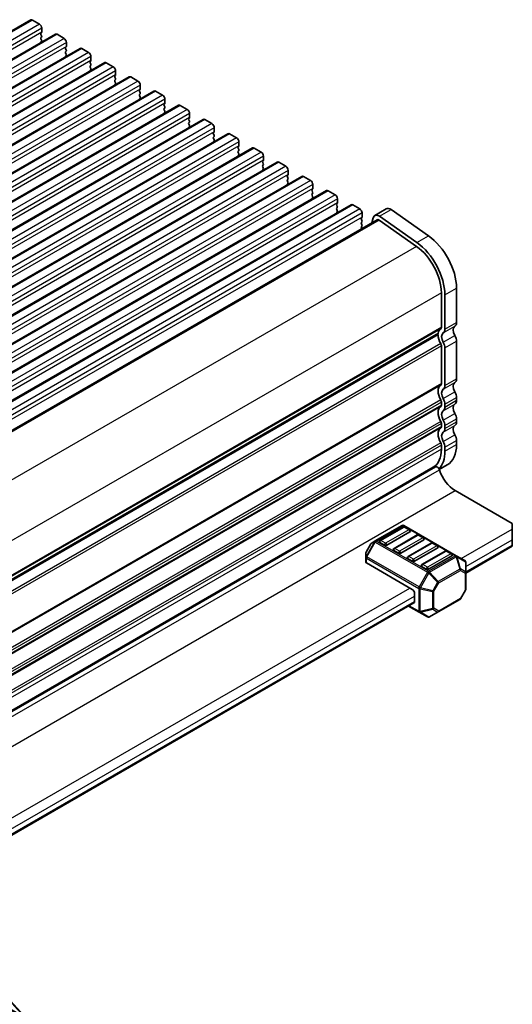
# Model space of a CAD drawing. Units: millimetres. Extents: x 0 to 5599, y 0 to 843.
# Drawn here: x 280 to 355, y 188 to 338 of the extents above; entities that cross this region are included whole.
import ezdxf

# ---------------------------------------------------------------- set-up
doc = ezdxf.new("R2010")
doc.units = ezdxf.units.MM
for name, color, linetype, lineweight in [('Dimension (ISO)', 7, 'Continuous', 18), ('Visible (ISO)', 7, 'Continuous', 35), ('Visible Narrow (ISO)', 7, 'Continuous', 25)]:
    doc.layers.add(name, color=color, linetype=linetype, lineweight=lineweight)
doc.styles.add('Note Text (TK)', font='MS PGothic.ttf')
doc.dimstyles.new('Default - Method 1b (TK)', dxfattribs={"dimscale": 2, "dimtxt": 2.5, "dimasz": 2.5, "dimexe": 1, "dimexo": 1.5, "dimgap": 1, "dimtad": 1, "dimtoh": 1, "dimrnd": 1e-08, "dimdsep": 46, "dimtxsty": 'Note Text (TK)', "dimcen": 0.09, "dimdle": 5, "dimclrd": 100, "dimclre": 100, "dimclrt": 7, "dimadec": 1, "dimazin": 1, "dimtfac": 1, "dimtmove": 0, "dimatfit": 3, "dimfxl": 1, "dimtolj": 1, "dimlwd": -1, "dimlwe": -1, "dimarcsym": 0})

# ---------------------------------------------------------------- blocks, each defined once
blk = doc.blocks.new('*D16')
at = {"layer": 'Defpoints', "color": 0}
for p in [(212.78, 238.18), (274.54, 202.52), (233.44, 189.51)]:
    blk.add_point(p, dxfattribs=at)
at = {"layer": 'Dimension (ISO)', "color": 100}
for p, q in [((215.79, 236.44), (276.54, 201.36)), ((274.7, 170.68), (274.56, 197.52)), ((236.45, 187.78), (276.73, 164.52))]:
    blk.add_line(p, q, dxfattribs=at)
for points in [[(275.4, 197.53), (273.73, 197.52), (274.54, 202.52)], [(275.53, 170.69), (273.86, 170.68), (274.72, 165.68)]]:
    blk.add_solid(points, dxfattribs=at)
at = {"layer": 'Dimension (ISO)', "color": 7, "insert": (278.64, 190.41), "char_height": 5, "attachment_point": 4, "rotation": 270.2827, "style": 'Note Text (TK)'}
blk.add_mtext('\\A1;{\\Q30.283;\\W0.814;\\H0.816x;45.25}', dxfattribs=at)

msp = doc.modelspace()

# ---------------------------------------------------------------- linework, layer by layer
at = {"layer": 'Visible (ISO)'}
for p, q in [((159.8646, 268.004), (281.4869, 338.2227)), ((281.7369, 338.1979), (282.7976, 337.5856)), ((163.6122, 265.8403), (285.2346, 336.059)), ((283.1229, 336.2792), (283.038, 336.1975)), ((283.038, 336.0016), (283.1229, 335.8219)), ((283.1511, 336.9732), (283.1511, 336.3608)), ((285.4846, 336.0342), (286.5453, 335.4218)), ((283.1229, 335.626), (283.038, 335.5443)), ((283.038, 335.3484), (283.1229, 335.1687)), ((283.1229, 334.9728), (283.038, 334.8911)), ((286.8988, 334.8095), (286.8988, 334.1971)), ((167.3599, 263.6766), (288.9823, 333.8953)), ((286.8705, 334.1155), (286.7857, 334.0338)), ((286.7857, 333.8378), (286.8705, 333.6582)), ((286.8705, 333.4623), (286.7857, 333.3806)), ((286.7857, 333.1846), (286.8705, 333.005)), ((286.8705, 332.8091), (286.7857, 332.7274)), ((289.2323, 333.8705), (290.2929, 333.2581)), ((290.6465, 332.6458), (290.6465, 332.0334)), ((171.1076, 261.5128), (292.7299, 331.7316)), ((290.6182, 331.9517), (290.5333, 331.8701)), ((290.5333, 331.6741), (290.6182, 331.4945)), ((290.6182, 331.2985), (290.5333, 331.2169)), ((292.9799, 331.7068), (294.0406, 331.0944)), ((290.5333, 331.0209), (290.6182, 330.8413)), ((290.6182, 330.6453), (290.5333, 330.5637)), ((294.3659, 329.788), (294.281, 329.7064)), ((294.3941, 330.482), (294.3941, 329.8697)), ((174.8552, 259.3491), (296.4776, 329.5678)), ((294.281, 329.5104), (294.3659, 329.3308)), ((294.3659, 329.1348), (294.281, 329.0532)), ((294.281, 328.8572), (294.3659, 328.6776)), ((294.3659, 328.4816), (294.281, 328.4)), ((296.7276, 329.5431), (297.7883, 328.9307)), ((298.1418, 328.3183), (298.1418, 327.706)), ((178.6029, 257.1854), (300.2253, 327.4041)), ((298.1135, 327.6243), (298.0287, 327.5427)), ((298.0287, 327.3467), (298.1135, 327.1671)), ((298.1135, 326.9711), (298.0287, 326.8895)), ((298.0287, 326.6935), (298.1135, 326.5139)), ((300.4753, 327.3794), (301.5359, 326.767)), ((182.3506, 255.0217), (303.9729, 325.2404)), ((298.1135, 326.3179), (298.0287, 326.2363)), ((301.8612, 325.4606), (301.7763, 325.3789)), ((301.7763, 325.183), (301.8612, 325.0034)), ((301.8895, 326.1546), (301.8895, 325.5422)), ((304.2229, 325.2156), (305.2836, 324.6033)), ((301.8612, 324.8074), (301.7763, 324.7257)), ((301.7763, 324.5298), (301.8612, 324.3502)), ((301.8612, 324.1542), (301.7763, 324.0725)), ((305.6371, 323.9909), (305.6371, 323.3785)), ((186.0982, 252.858), (307.7206, 323.0767)), ((305.6089, 323.2969), (305.524, 323.2152)), ((305.524, 323.0193), (305.6089, 322.8396)), ((305.6089, 322.6437), (305.524, 322.562)), ((305.524, 322.3661), (305.6089, 322.1864)), ((307.9706, 323.0519), (309.0313, 322.4396)), ((189.8459, 250.6943), (311.4683, 320.913)), ((305.6089, 321.9905), (305.524, 321.9088)), ((309.3565, 321.1332), (309.2717, 321.0515)), ((309.2717, 320.8556), (309.3565, 320.6759)), ((309.3848, 321.8272), (309.3848, 321.2148)), ((311.7183, 320.8882), (312.7789, 320.2758)), ((309.3565, 320.48), (309.2717, 320.3983)), ((309.2717, 320.2024), (309.3565, 320.0227)), ((309.3565, 319.8268), (309.2717, 319.7451)), ((313.1325, 319.6635), (313.1325, 319.0511)), ((193.5936, 248.5306), (315.2159, 318.7493)), ((313.1042, 318.9694), (313.0193, 318.8878)), ((313.0193, 318.6918), (313.1042, 318.5122)), ((313.1042, 318.3162), (313.0193, 318.2346)), ((313.0193, 318.0386), (313.1042, 317.859)), ((313.1042, 317.663), (313.0193, 317.5814)), ((315.4659, 318.7245), (316.5266, 318.1121)), ((197.3412, 246.3668), (318.9636, 316.5855)), ((316.8519, 316.8057), (316.767, 316.7241)), ((316.767, 316.5281), (316.8519, 316.3485)), ((316.8801, 317.4997), (316.8801, 316.8874)), ((319.2136, 316.5608), (320.2742, 315.9484)), ((316.8519, 316.1525), (316.767, 316.0709)), ((316.767, 315.8749), (316.8519, 315.6953)), ((316.8519, 315.4993), (316.767, 315.4177)), ((320.6278, 315.336), (320.6278, 314.7237)), ((201.0889, 244.2031), (322.7113, 314.4218)), ((320.5995, 314.642), (320.5147, 314.5604)), ((320.5147, 314.3644), (320.5995, 314.1848)), ((320.5995, 313.9888), (320.5147, 313.9072)), ((320.5147, 313.7112), (320.5995, 313.5316)), ((320.5995, 313.3356), (320.5147, 313.254)), ((322.9613, 314.3971), (324.0219, 313.7847)), ((324.3755, 313.1723), (324.3755, 312.5599)), ((204.8366, 242.0394), (326.4589, 312.2581)), ((324.3472, 312.4783), (324.2623, 312.3966)), ((324.2623, 312.2007), (324.3472, 312.0211)), ((324.3472, 311.8251), (324.2623, 311.7434)), ((326.7089, 312.2333), (327.7696, 311.621)), ((324.2623, 311.5475), (324.3472, 311.3679)), ((324.3472, 311.1719), (324.2623, 311.0903)), ((328.0948, 310.3146), (328.01, 310.2329)), ((328.1231, 311.0086), (328.1231, 310.3962)), ((208.5842, 239.8757), (330.2066, 310.0944)), ((328.01, 310.037), (328.0948, 309.8573)), ((328.0948, 309.6614), (328.01, 309.5797)), ((328.01, 309.3838), (328.0948, 309.2041)), ((328.0948, 309.0082), (328.01, 308.9265)), ((330.4566, 310.0696), (331.5172, 309.4573)), ((331.8708, 308.8449), (331.8708, 308.2325)), ((333.7847, 308.4612), (335.5524, 309.4818)), ((336.2723, 309.3592), (341.9643, 305.3635)), ((213.1384, 237.94), (334.1597, 307.8117)), ((331.8425, 308.1509), (331.7577, 308.0692)), ((331.7577, 307.8733), (331.8425, 307.6936)), ((331.8425, 307.4977), (331.7577, 307.416)), ((331.7577, 307.2201), (331.8425, 307.0404)), ((333.552, 308.1207), (333.3622, 307.3513)), ((334.4476, 307.7626), (340.1396, 303.7669)), ((340.1965, 304.3429), (334.5045, 308.3386)), ((331.8425, 306.8445), (331.7577, 306.7628)), ((331.7577, 306.5669), (331.8104, 306.4553)), ((343.927, 296.7096), (343.927, 291.4616)), ((346.2251, 297.4241), (346.2251, 292.1761)), ((344.4573, 291.1554), (344.4573, 296.4034)), ((343.432, 290.3308), (222.8038, 220.6861)), ((222.8297, 220.8285), (343.3838, 290.4304)), ((343.3216, 290.3945), (343.432, 290.3308)), ((346.2251, 289.3429), (346.2251, 283.6028)), ((343.927, 288.6285), (343.927, 282.8884)), ((344.4573, 282.5822), (344.4573, 288.3223)), ((346.2251, 280.7697), (346.2251, 280.3369)), ((343.927, 280.0553), (343.927, 279.6224)), ((344.4573, 279.3162), (344.4573, 279.7491)), ((346.2251, 277.5037), (346.2251, 277.0709)), ((343.927, 276.7893), (343.927, 276.3564)), ((344.4573, 276.0503), (344.4573, 276.4831)), ((346.2251, 274.2377), (346.2251, 273.6131)), ((343.927, 273.5233), (343.927, 272.8986)), ((344.4573, 272.5924), (344.4573, 273.2171)), ((222.5406, 200.6383), (343.0578, 270.2189)), ((222.6081, 200.8259), (342.6843, 270.152)), ((343.6111, 269.821), (344.8271, 270.5231)), ((346.0126, 266.5914), (354.71, 261.5699)), ((337.943, 261.2792), (333.8761, 258.9312)), ((338.1448, 261.072), (334.6092, 259.0308)), ((346.199, 256.6858), (338.243, 261.2792)), ((339.1019, 260.6638), (338.3948, 261.072)), ((354.71, 260.7534), (354.71, 261.5699)), ((354.71, 260.7534), (354.71, 259.1204)), ((339.1536, 260.3452), (335.6181, 258.3039)), ((340.2661, 259.8473), (336.7305, 257.806)), ((341.2232, 259.439), (340.5161, 259.8473)), ((333.2177, 258.5047), (332.4763, 257.2205)), ((333.8761, 258.9312), (333.3276, 258.6145)), ((335.2646, 258.3039), (334.5575, 258.7122)), ((341.275, 259.1204), (337.7394, 257.0792)), ((342.3874, 258.6225), (338.8519, 256.5813)), ((343.3963, 257.8957), (339.8608, 255.8545)), ((343.3445, 258.2143), (342.6374, 258.6225)), ((347.6389, 254.0524), (354.71, 258.1348)), ((354.71, 258.3039), (354.71, 259.1204)), ((354.71, 258.3039), (354.71, 258.1348)), ((332.4361, 257.0705), (332.4361, 256.4371)), ((332.4361, 256.4371), (332.4361, 255.7221)), ((337.3859, 257.0792), (336.6788, 257.4874)), ((339.5072, 255.8545), (338.8001, 256.2627)), ((344.5087, 257.3978), (340.9732, 255.3565)), ((345.5176, 256.6709), (341.9821, 254.6297)), ((345.4658, 256.9895), (344.7587, 257.3978)), ((347.4889, 255.9411), (346.199, 256.6858)), ((332.524, 255.5996), (339.5072, 251.5678)), ((341.6285, 254.6297), (340.9214, 255.038)), ((347.6389, 254.1521), (347.6389, 255.6812)), ((347.6389, 251.5765), (347.6389, 254.1521)), ((339.8608, 249.7307), (339.8608, 250.9555)), ((347.5987, 251.4265), (346.8573, 250.1424)), ((251.826, 198.7347), (339.7572, 249.5018)), ((338.9465, 249.0338), (340.5421, 248.1126)), ((343.4563, 248.1324), (346.7475, 250.0326)), ((340.5421, 248.1126), (341.8321, 247.3678)), ((342.1321, 247.3678), (343.4563, 248.1324))]:
    msp.add_line(p, q, dxfattribs=at)
for centre, radius, start, end in [((338.093, 261.0194), 0.3, 60, 120), ((338.2698, 260.8555), 0.25, 60, 120), ((338.9769, 260.4472), 0.25, 0, 60), ((340.3911, 259.6307), 0.25, 60, 120), ((341.0982, 259.2225), 0.25, 0, 60), ((333.4776, 258.3547), 0.3, 120, 150), ((334.7342, 258.8143), 0.25, 120, 180), ((336.8555, 257.5895), 0.25, 120, 180), ((342.5124, 258.406), 0.25, 60, 120), ((343.2195, 257.9978), 0.25, 0, 60), ((332.7361, 257.0705), 0.3, 150, 180), ((338.9769, 256.3648), 0.25, 120, 180), ((344.6337, 257.1813), 0.25, 60, 120), ((345.3408, 256.773), 0.25, 0, 60), ((341.0982, 255.14), 0.25, 120, 180), ((347.3389, 255.6812), 0.3, 0, 60), ((347.3389, 251.5765), 0.3, 330, 0), ((346.5975, 250.2924), 0.3, 300, 330), ((341.9821, 247.6276), 0.3, 240, 300)]:
    msp.add_arc(centre, radius, start, end, dxfattribs=at)
for centre, major_axis, start_param, end_param in [((281.7369, 337.7897), (-0.25, 0.433), 5.49778714, 6.28318531), ((282.7976, 337.1773), (0.25, -0.433), 0.78539816, 2.35619449), ((283.1511, 336.0342), (-0.1, 0.1732), 0.14189705, 1.42889927), ((283.0097, 336.4425), (0.1, -0.1732), 0.14189705, 0.78539816), ((283.0097, 335.7893), (0.1, -0.1732), 0.14189705, 1.42889927), ((285.4846, 335.626), (-0.25, 0.433), 5.49778714, 6.28318531), ((283.1511, 335.381), (-0.1, 0.1732), 0.14189705, 1.42889927), ((283.1511, 334.7278), (-0.1, 0.1732), 0.14189705, 0.98188466), ((283.0097, 335.1361), (0.1, -0.1732), 0.14189705, 1.42889927), ((286.5453, 335.0136), (0.25, -0.433), 0.78539816, 2.35619449), ((286.7574, 334.2788), (0.1, -0.1732), 0.14189705, 0.78539816), ((286.8988, 333.8705), (-0.1, 0.1732), 0.14189705, 1.42889927), ((286.8988, 333.2173), (-0.1, 0.1732), 0.14189705, 1.42889927), ((286.8988, 332.5641), (-0.1, 0.1732), 0.14189705, 0.98188466), ((286.7574, 333.6256), (0.1, -0.1732), 0.14189705, 1.42889927), ((286.7574, 332.9724), (0.1, -0.1732), 0.14189705, 1.42889927), ((289.2323, 333.4623), (-0.25, 0.433), 5.49778714, 6.28318531), ((290.2929, 332.8499), (0.25, -0.433), 0.78539816, 2.35619449), ((290.6465, 331.7068), (-0.1, 0.1732), 0.14189705, 1.42889927), ((290.6465, 331.0536), (-0.1, 0.1732), 0.14189705, 1.42889927), ((290.5051, 332.115), (0.1, -0.1732), 0.14189705, 0.78539816), ((290.5051, 331.4618), (0.1, -0.1732), 0.14189705, 1.42889927), ((292.9799, 331.2985), (-0.25, 0.433), 5.49778714, 6.28318531), ((290.6465, 330.4004), (-0.1, 0.1732), 0.14189705, 0.98188466), ((290.5051, 330.8086), (0.1, -0.1732), 0.14189705, 1.42889927), ((294.0406, 330.6862), (0.25, -0.433), 0.78539816, 2.35619449), ((294.3941, 329.5431), (-0.1, 0.1732), 0.14189705, 1.42889927), ((294.2527, 329.9513), (0.1, -0.1732), 0.14189705, 0.78539816), ((294.3941, 328.8899), (-0.1, 0.1732), 0.14189705, 1.42889927), ((294.3941, 328.2367), (-0.1, 0.1732), 0.14189705, 0.98188466), ((294.2527, 329.2981), (0.1, -0.1732), 0.14189705, 1.42889927), ((294.2527, 328.6449), (0.1, -0.1732), 0.14189705, 1.42889927), ((296.7276, 329.1348), (-0.25, 0.433), 5.49778714, 6.28318531), ((297.7883, 328.5225), (0.25, -0.433), 0.78539816, 2.35619449), ((298.1418, 327.3794), (-0.1, 0.1732), 0.14189705, 1.42889927), ((298.1418, 326.7262), (-0.1, 0.1732), 0.14189705, 1.42889927), ((298.0004, 327.7876), (0.1, -0.1732), 0.14189705, 0.78539816), ((298.0004, 327.1344), (0.1, -0.1732), 0.14189705, 1.42889927), ((300.4753, 326.9711), (-0.25, 0.433), 5.49778714, 6.28318531), ((301.5359, 326.3587), (0.25, -0.433), 0.78539816, 2.35619449), ((298.1418, 326.073), (-0.1, 0.1732), 0.14189705, 0.98188466), ((298.0004, 326.4812), (0.1, -0.1732), 0.14189705, 1.42889927), ((301.8895, 325.2156), (-0.1, 0.1732), 0.14189705, 1.42889927), ((301.7481, 325.6239), (0.1, -0.1732), 0.14189705, 0.78539816), ((304.2229, 324.8074), (-0.25, 0.433), 5.49778714, 6.28318531), ((301.8895, 324.5624), (-0.1, 0.1732), 0.14189705, 1.42889927), ((301.8895, 323.9092), (-0.1, 0.1732), 0.14189705, 0.98188466), ((301.7481, 324.9707), (0.1, -0.1732), 0.14189705, 1.42889927), ((301.7481, 324.3175), (0.1, -0.1732), 0.14189705, 1.42889927), ((305.2836, 324.195), (0.25, -0.433), 0.78539816, 2.35619449), ((305.6371, 323.0519), (-0.1, 0.1732), 0.14189705, 1.42889927), ((305.6371, 322.3987), (-0.1, 0.1732), 0.14189705, 1.42889927), ((305.4957, 323.4602), (0.1, -0.1732), 0.14189705, 0.78539816), ((305.4957, 322.807), (0.1, -0.1732), 0.14189705, 1.42889927), ((305.4957, 322.1538), (0.1, -0.1732), 0.14189705, 1.42889927), ((307.9706, 322.6437), (-0.25, 0.433), 5.49778714, 6.28318531), ((309.0313, 322.0313), (0.25, -0.433), 0.78539816, 2.35619449), ((305.6371, 321.7455), (-0.1, 0.1732), 0.14189705, 0.98188466), ((309.3848, 320.8882), (-0.1, 0.1732), 0.14189705, 1.42889927), ((309.2434, 321.2965), (0.1, -0.1732), 0.14189705, 0.78539816), ((309.2434, 320.6433), (0.1, -0.1732), 0.14189705, 1.42889927), ((311.7183, 320.48), (-0.25, 0.433), 5.49778714, 6.28318531), ((309.3848, 320.235), (-0.1, 0.1732), 0.14189705, 1.42889927), ((309.3848, 319.5818), (-0.1, 0.1732), 0.14189705, 0.98188466), ((309.2434, 319.9901), (0.1, -0.1732), 0.14189705, 1.42889927), ((312.7789, 319.8676), (0.25, -0.433), 0.78539816, 2.35619449), ((313.1325, 318.7245), (-0.1, 0.1732), 0.14189705, 1.42889927), ((313.1325, 318.0713), (-0.1, 0.1732), 0.14189705, 1.42889927), ((312.991, 319.1327), (0.1, -0.1732), 0.14189705, 0.78539816), ((312.991, 318.4795), (0.1, -0.1732), 0.14189705, 1.42889927), ((312.991, 317.8263), (0.1, -0.1732), 0.14189705, 1.42889927), ((315.4659, 318.3162), (-0.25, 0.433), 5.49778714, 6.28318531), ((316.5266, 317.7039), (0.25, -0.433), 0.78539816, 2.35619449), ((313.1325, 317.4181), (-0.1, 0.1732), 0.14189705, 0.98188466), ((316.8801, 316.5608), (-0.1, 0.1732), 0.14189705, 1.42889927), ((316.7387, 316.969), (0.1, -0.1732), 0.14189705, 0.78539816), ((316.7387, 316.3158), (0.1, -0.1732), 0.14189705, 1.42889927), ((319.2136, 316.1525), (-0.25, 0.433), 5.49778714, 6.28318531), ((316.8801, 315.9076), (-0.1, 0.1732), 0.14189705, 1.42889927), ((316.8801, 315.2544), (-0.1, 0.1732), 0.14189705, 0.98188466), ((316.7387, 315.6626), (0.1, -0.1732), 0.14189705, 1.42889927), ((320.2742, 315.5402), (0.25, -0.433), 0.78539816, 2.35619449), ((320.4864, 314.8053), (0.1, -0.1732), 0.14189705, 0.78539816), ((320.6278, 314.3971), (-0.1, 0.1732), 0.14189705, 1.42889927), ((320.6278, 313.7439), (-0.1, 0.1732), 0.14189705, 1.42889927), ((320.6278, 313.0907), (-0.1, 0.1732), 0.14189705, 0.98188466), ((320.4864, 314.1521), (0.1, -0.1732), 0.14189705, 1.42889927), ((320.4864, 313.4989), (0.1, -0.1732), 0.14189705, 1.42889927), ((322.9613, 313.9888), (-0.25, 0.433), 5.49778714, 6.28318531), ((324.0219, 313.3764), (0.25, -0.433), 0.78539816, 2.35619449), ((324.3755, 312.2333), (-0.1, 0.1732), 0.14189705, 1.42889927), ((324.3755, 311.5801), (-0.1, 0.1732), 0.14189705, 1.42889927), ((324.234, 312.6416), (0.1, -0.1732), 0.14189705, 0.78539816), ((324.234, 311.9884), (0.1, -0.1732), 0.14189705, 1.42889927), ((326.7089, 311.8251), (-0.25, 0.433), 5.49778714, 6.28318531), ((324.3755, 310.927), (-0.1, 0.1732), 0.14189705, 0.98188466), ((324.234, 311.3352), (0.1, -0.1732), 0.14189705, 1.42889927), ((327.7696, 311.2127), (0.25, -0.433), 0.78539816, 2.35619449), ((328.1231, 310.0696), (-0.1, 0.1732), 0.14189705, 1.42889927), ((327.9817, 310.4779), (0.1, -0.1732), 0.14189705, 0.78539816), ((328.1231, 309.4164), (-0.1, 0.1732), 0.14189705, 1.42889927), ((328.1231, 308.7632), (-0.1, 0.1732), 0.14189705, 0.98188466), ((327.9817, 309.8247), (0.1, -0.1732), 0.14189705, 1.42889927), ((327.9817, 309.1715), (0.1, -0.1732), 0.14189705, 1.42889927), ((330.4566, 309.6614), (-0.25, 0.433), 5.49778714, 6.28318531), ((331.5172, 309.049), (0.25, -0.433), 0.78539816, 2.35619449), ((336.1774, 308.3993), (-0.625, 1.0825), 5.39026758, 6.28318531), ((331.8708, 307.9059), (-0.1, 0.1732), 0.14189705, 1.42889927), ((331.8708, 307.2527), (-0.1, 0.1732), 0.14189705, 1.42889927), ((331.7294, 308.3142), (0.1, -0.1732), 0.14189705, 0.78539816), ((331.7294, 307.661), (0.1, -0.1732), 0.14189705, 1.42889927), ((334.4097, 307.3786), (-0.625, 1.0825), 5.39026758, 6.82423738), ((334.4097, 307.3786), (-0.25, 0.433), 5.39026758, 6.28318531), ((331.8708, 306.5995), (-0.1, 0.1732), 0.14189705, 1.42889927), ((331.7294, 307.0078), (0.1, -0.1732), 0.14189705, 1.42889927), ((339.6843, 299.1591), (-3.375, 5.8457), 3.92699082, 5.39026758), ((341.4521, 300.1797), (3.375, -5.8457), 0.78539816, 2.24867493), ((339.6843, 299.1591), (3, -5.1962), 0.78539816, 2.24867493), ((344.8462, 289.5143), (-1, 1.7321), 0.01840416, 0.65459067), ((343.5734, 291.6657), (0.25, -0.433), 0.01840416, 0.78539816), ((343.5734, 291.6657), (0.625, -1.0825), 0.01840416, 0.78539816), ((346.614, 290.535), (-0.625, 1.0825), 0.01840416, 1.55239217), ((345.3412, 292.6864), (0.625, -1.0825), 0.01840416, 0.78539816), ((343.2338, 290.6902), (0.15, -0.2598), 0, 0.65459067), ((344.8462, 289.5143), (1, -1.7321), 3.92700166, 4.69398483), ((344.8462, 289.5143), (-0.625, 1.0825), 0.01840416, 1.55239217), ((345.3412, 289.8532), (0.625, -1.0825), 0.78539816, 1.55239217), ((343.5734, 288.8326), (0.25, -0.433), 0.78544154, 1.55239217), ((343.5734, 288.8326), (-0.625, 1.0825), 3.92699082, 4.69398482), ((345.3412, 284.1132), (0.625, -1.0825), 0.01840416, 0.78539816), ((344.8462, 280.9411), (-1, 1.7321), 0.01840416, 1.55239217), ((343.5734, 283.0925), (0.25, -0.433), 0.01840416, 0.78536256), ((344.8462, 280.9411), (-0.625, 1.0825), 0.01840416, 1.55239217), ((343.5734, 283.0925), (0.625, -1.0825), 0.01840416, 0.78539816), ((346.614, 281.9617), (-0.625, 1.0825), 0.01840416, 1.55239217), ((343.5734, 280.2594), (0.25, -0.433), 0.78539816, 1.55239217), ((343.5734, 280.2594), (-0.625, 1.0825), 3.92699082, 4.69398482), ((345.3412, 281.28), (0.625, -1.0825), 0.78539816, 1.55239217), ((345.3412, 280.8472), (0.625, -1.0825), 0.01840416, 0.78539816), ((344.8462, 277.6751), (-1, 1.7321), 0.01840416, 1.55239217), ((343.5734, 279.8265), (0.25, -0.433), 0.01840416, 0.78539816), ((344.8462, 277.6751), (-0.625, 1.0825), 0.01840416, 1.55239217), ((343.5734, 279.8265), (0.625, -1.0825), 0.01840416, 0.78539816), ((346.614, 278.6958), (-0.625, 1.0825), 0.01840416, 1.55239217), ((343.5734, 276.9934), (-0.625, 1.0825), 3.92699082, 4.69398482), ((345.3412, 278.014), (0.625, -1.0825), 0.78539816, 1.55239217), ((344.8462, 274.4091), (-1, 1.7321), 0.01840416, 1.55239217), ((343.5734, 276.9934), (0.25, -0.433), 0.78539816, 1.55239217), ((343.5734, 276.5605), (0.25, -0.433), 0.01840416, 0.78539816), ((343.5734, 276.5606), (0.625, -1.0825), 0.01840416, 0.78539816), ((346.614, 275.4298), (-0.625, 1.0825), 0.01840416, 1.55239217), ((345.3412, 277.5812), (0.625, -1.0825), 0.01840416, 0.78539816), ((344.8462, 274.4091), (-0.625, 1.0825), 0.01840416, 1.55239217), ((345.3412, 274.748), (0.625, -1.0825), 0.78539816, 1.55239217), ((339.6843, 275.3481), (3, -5.1962), 0, 0.78539816), ((343.5734, 273.7274), (0.25, -0.433), 0.78539816, 1.55239217), ((343.5734, 273.7274), (-0.625, 1.0825), 3.92699082, 4.69398482), ((341.4521, 276.3687), (3.375, -5.8457), 0, 0.78539816), ((339.6843, 275.3481), (3.375, -5.8457), 0.16633666, 0.78539816), ((343.3079, 269.7858), (-0.2501, 0.4331), 4.33999084, 6.28318531), ((346.0126, 269.5928), (1.838, -3.1835), 4.33999084, 5.49778714), ((339.5072, 275.2462), (3.1, -5.3694), 6.02872451, 6.13180094), ((338.9769, 260.4472), (0.25, 0), 5.49778714, 6.28318531), ((341.0982, 259.2225), (0.25, 0), 5.49778714, 6.28318531), ((334.7342, 258.8143), (-0.25, 0), 0, 0.78539816), ((335.4413, 258.406), (-0.25, 0), 0.78539816, 2.35619449), ((343.2195, 257.9978), (0.25, 0), 5.49778714, 6.28318531), ((336.8555, 257.5895), (-0.25, 0), 0, 0.78539816), ((337.5627, 257.1813), (-0.25, 0), 0.78539816, 2.35619449), ((338.9769, 256.3648), (-0.25, 0), 0, 0.78539816), ((345.3408, 256.773), (0.25, 0), 5.49778714, 6.28318531), ((332.7361, 255.7221), (-0.3, 0), 0, 0.78539816), ((339.684, 255.9565), (-0.25, 0), 0.78539816, 2.35619449), ((341.0982, 255.14), (-0.25, 0), 0, 0.78539816), ((341.8053, 254.7318), (-0.25, 0), 0.78539816, 2.35619449), ((339.5072, 251.1596), (0.25, -0.433), 0.78539816, 2.35619449), ((339.5072, 249.9349), (0.25, -0.433), 0, 0.78539816)]:
    msp.add_ellipse(centre, major_axis=major_axis, ratio=0.57735027, start_param=start_param, end_param=end_param, dxfattribs=at)
at = {"layer": 'Visible Narrow (ISO)'}
for p, q in [((281.7369, 338.1979), (160.1146, 267.9792)), ((282.7976, 337.5856), (161.1752, 267.3669)), ((283.1511, 336.9732), (161.5288, 266.7545)), ((283.1511, 336.3608), (161.5288, 266.1421)), ((285.4846, 336.0342), (163.8622, 265.8155)), ((286.5453, 335.4218), (164.9229, 265.2031)), ((286.8988, 334.8095), (165.2764, 264.5908)), ((286.8988, 334.1971), (165.2764, 263.9784)), ((289.2323, 333.8705), (167.6099, 263.6518)), ((290.2929, 333.2581), (168.6706, 263.0394)), ((290.6465, 332.6458), (169.0241, 262.4271)), ((290.6465, 332.0334), (169.0241, 261.8147)), ((292.9799, 331.7068), (171.3576, 261.4881)), ((294.0406, 331.0944), (172.4182, 260.8757)), ((294.3941, 330.482), (172.7718, 260.2633)), ((294.3941, 329.8697), (172.7718, 259.651)), ((296.7276, 329.5431), (175.1052, 259.3244)), ((297.7883, 328.9307), (176.1659, 258.712)), ((298.1418, 328.3183), (176.5194, 258.0996)), ((298.1418, 327.706), (176.5194, 257.4873)), ((300.4753, 327.3794), (178.8529, 257.1607)), ((301.5359, 326.767), (179.9136, 256.5483)), ((301.8895, 326.1546), (180.2671, 255.9359)), ((301.8895, 325.5422), (180.2671, 255.3235)), ((304.2229, 325.2156), (182.6006, 254.9969)), ((305.2836, 324.6033), (183.6612, 254.3846)), ((305.6371, 323.9909), (184.0148, 253.7722)), ((305.6371, 323.3785), (184.0148, 253.1598)), ((307.9706, 323.0519), (186.3482, 252.8332)), ((309.0313, 322.4396), (187.4089, 252.2208)), ((309.3848, 321.8272), (187.7624, 251.6085)), ((309.3848, 321.2148), (187.7624, 250.9961)), ((311.7183, 320.8882), (190.0959, 250.6695)), ((312.7789, 320.2758), (191.1566, 250.0571)), ((313.1325, 319.6635), (191.5101, 249.4448)), ((313.1325, 319.0511), (191.5101, 248.8324)), ((315.4659, 318.7245), (193.8436, 248.5058)), ((316.5266, 318.1121), (194.9042, 247.8934)), ((316.8801, 317.4997), (195.2578, 247.281)), ((316.8801, 316.8874), (195.2578, 246.6687)), ((319.2136, 316.5608), (197.5912, 246.3421)), ((320.2742, 315.9484), (198.6519, 245.7297)), ((320.6278, 315.336), (199.0054, 245.1173)), ((320.6278, 314.7237), (199.0054, 244.505)), ((322.9613, 314.3971), (201.3389, 244.1784)), ((324.0219, 313.7847), (202.3995, 243.566)), ((324.3755, 313.1723), (202.7531, 242.9536)), ((324.3755, 312.5599), (202.7531, 242.3412)), ((326.7089, 312.2333), (205.0866, 242.0146)), ((327.7696, 311.621), (206.1472, 241.4023)), ((328.1231, 311.0086), (206.5008, 240.7899)), ((328.1231, 310.3962), (206.5008, 240.1775)), ((330.4566, 310.0696), (208.8342, 239.8509)), ((331.5172, 309.4573), (209.8949, 239.2386)), ((331.8708, 308.8449), (210.2484, 238.6262)), ((334.5045, 308.3386), (336.2723, 309.3592)), ((331.8708, 308.2325), (210.2484, 238.0138)), ((334.4476, 307.7626), (213.3067, 237.8219)), ((340.1965, 304.3429), (341.9643, 305.3635)), ((340.1396, 303.7669), (218.9825, 233.8168)), ((343.927, 296.7096), (222.8083, 226.7817)), ((344.4573, 296.4034), (346.2251, 297.4241)), ((343.927, 291.4616), (222.8349, 221.5491)), ((343.828, 291.2355), (222.8349, 221.3801)), ((344.2098, 290.59), (345.9776, 291.6107)), ((344.4573, 291.1554), (346.2251, 292.1761)), ((343.4441, 290.5368), (222.8344, 220.9028)), ((344.2098, 289.1735), (345.9776, 290.1941)), ((344.4573, 288.3223), (346.2251, 289.3429)), ((343.828, 288.969), (222.5807, 218.9668)), ((343.927, 288.6285), (222.7273, 218.6539)), ((344.4573, 282.5822), (346.2251, 283.6028)), ((343.927, 282.8884), (222.8349, 212.9759)), ((343.828, 282.6622), (222.8349, 212.8069)), ((344.2098, 282.0168), (345.9776, 283.0374)), ((343.828, 280.3957), (222.5807, 210.3936)), ((344.2098, 280.6003), (345.9776, 281.6209)), ((344.4573, 279.7491), (346.2251, 280.7697)), ((344.4573, 279.3162), (346.2251, 280.3369)), ((343.927, 280.0553), (222.7273, 210.0806)), ((343.927, 279.6224), (222.8232, 209.7031)), ((343.828, 279.3963), (222.8349, 209.5409)), ((344.2098, 278.7508), (345.9776, 279.7715)), ((344.2098, 277.3343), (345.9776, 278.3549)), ((344.4573, 276.4831), (346.2251, 277.5037)), ((343.828, 277.1297), (222.5807, 207.1276)), ((343.927, 276.7893), (222.7273, 206.8146)), ((343.927, 276.3564), (222.8232, 206.4371)), ((343.828, 276.1303), (222.8349, 206.2749)), ((344.2098, 275.4849), (345.9776, 276.5055)), ((344.4573, 276.0503), (346.2251, 277.0709)), ((344.2098, 274.0683), (345.9776, 275.0889)), ((344.4573, 273.2171), (346.2251, 274.2377)), ((343.828, 273.8638), (222.5807, 203.8616)), ((343.927, 273.5233), (222.7273, 203.5486)), ((343.927, 272.8986), (222.8349, 202.9861)), ((344.4573, 272.5924), (346.2251, 273.6131)), ((222.363, 199.7481), (343.6318, 269.7627)), ((224.7438, 196.5768), (346.0126, 266.5914)), ((334.0261, 258.9163), (338.093, 261.2643)), ((334.7342, 259.0184), (338.2698, 261.0596)), ((338.093, 261.2643), (346.049, 256.6709)), ((338.2698, 261.0596), (338.9769, 260.6514)), ((346.9318, 256.2627), (354.71, 260.7534)), ((338.9769, 260.6514), (335.4413, 258.6101)), ((336.8555, 257.7936), (340.3911, 259.8349)), ((341.0982, 259.4266), (337.5627, 257.3854)), ((340.3911, 259.8349), (341.0982, 259.4266)), ((333.77, 258.8192), (332.4801, 256.5849)), ((332.4801, 257.2183), (333.2215, 258.5025)), ((332.5861, 256.5237), (333.8761, 258.758)), ((333.2215, 258.5025), (333.2177, 258.5047)), ((333.2215, 258.5025), (333.77, 258.8192)), ((333.8761, 258.758), (333.77, 258.8192)), ((333.8761, 258.758), (341.8321, 254.1646)), ((341.9821, 254.3229), (334.0261, 258.9163)), ((335.4413, 258.6101), (334.7342, 259.0184)), ((337.5627, 257.3854), (336.8555, 257.7936)), ((338.9769, 256.5689), (342.5124, 258.6101)), ((343.2195, 258.2019), (339.684, 256.1606)), ((342.5124, 258.6101), (343.2195, 258.2019)), ((347.6389, 255.038), (354.71, 259.1204)), ((347.6389, 254.2215), (354.71, 258.3039)), ((332.4763, 257.2205), (332.4801, 257.2183)), ((332.4801, 256.5849), (332.4801, 257.2183)), ((332.5861, 256.5237), (332.4801, 256.5849)), ((332.524, 255.5996), (332.524, 256.3146)), ((332.524, 256.3146), (340.48, 251.7212)), ((340.5421, 251.9303), (332.5861, 256.5237)), ((339.684, 256.1606), (338.9769, 256.5689)), ((341.0982, 255.3441), (344.6337, 257.3854)), ((345.3408, 256.9771), (341.8053, 254.9359)), ((346.049, 256.6709), (341.9821, 254.3229)), ((342.1321, 254.1646), (346.199, 256.5126)), ((344.6337, 257.3854), (345.3408, 256.9771)), ((346.199, 256.5126), (346.7475, 254.6668)), ((346.8536, 254.6773), (346.305, 256.5231)), ((346.305, 256.5231), (347.595, 255.7784)), ((341.8053, 254.9359), (341.0982, 255.3441)), ((347.595, 255.7784), (347.595, 254.2492)), ((341.8321, 254.1646), (340.5421, 251.9303)), ((340.7361, 251.8183), (342.026, 254.0526)), ((341.8321, 254.1646), (342.026, 254.0526)), ((342.026, 254.0526), (343.3503, 252.6547)), ((343.4563, 252.7666), (342.1321, 254.1646)), ((346.7475, 254.6668), (343.4563, 252.7666)), ((343.5185, 252.5575), (346.8096, 254.4577)), ((346.8096, 254.4577), (347.5511, 254.0296)), ((347.595, 254.2492), (346.8536, 254.6773)), ((347.5511, 254.0296), (347.5511, 251.4541)), ((251.1189, 200.9451), (339.1536, 251.772)), ((340.5421, 251.9303), (340.7361, 251.8183)), ((342.6088, 251.3705), (340.7361, 251.8183)), ((343.3503, 252.6547), (342.6088, 251.3705)), ((342.777, 251.2734), (343.5185, 252.5575)), ((343.5185, 252.5575), (343.3503, 252.6547)), ((251.826, 199.7203), (339.8608, 250.5472)), ((340.48, 251.7212), (340.48, 248.2499)), ((340.6921, 248.1992), (340.6921, 251.6705)), ((340.6921, 251.6705), (342.5649, 251.2226)), ((342.5649, 251.2226), (342.5649, 248.6471)), ((342.6088, 251.3705), (342.777, 251.2734)), ((342.777, 248.6978), (342.777, 251.2734)), ((347.5511, 251.4541), (346.8096, 250.1699)), ((347.5987, 251.4265), (347.5511, 251.4541)), ((251.826, 198.9038), (339.8608, 249.7307)), ((340.48, 248.2499), (339.0344, 249.0845)), ((346.8096, 250.1699), (343.5185, 248.2697)), ((346.8096, 250.1699), (346.8573, 250.1424)), ((342.5649, 248.6471), (340.6921, 248.1992)), ((340.7361, 248.1021), (342.6088, 248.55)), ((342.026, 247.3573), (340.7361, 248.1021)), ((343.3503, 248.1219), (342.026, 247.3573)), ((342.6088, 248.55), (343.3503, 248.1219)), ((343.5185, 248.2697), (342.777, 248.6978))]:
    msp.add_line(p, q, dxfattribs=at)
for centre, major_axis, ratio, start_param, end_param in [((338.093, 261.0194), (-0.15, 0.2598), 0.57735027, 5.49778714, 6.28318531), ((338.093, 261.0194), (0.15, 0.2598), 0.57735027, 0, 0.78539816), ((338.2698, 260.8555), (-0.125, 0.2165), 0.57735027, 5.49778714, 6.28318531), ((338.2698, 260.8555), (0.125, 0.2165), 0.57735027, 0, 0.78539816), ((338.9769, 260.4472), (0.125, 0.2165), 0.57735027, 0, 0.78539816), ((338.9769, 260.4472), (0.125, -0.2165), 0.57735027, 0.78539816, 2.35619449), ((340.3911, 259.6307), (-0.125, 0.2165), 0.57735027, 5.49778714, 6.28318531), ((340.3911, 259.6307), (0.125, 0.2165), 0.57735027, 0, 0.78539816), ((341.0982, 259.2225), (0.125, 0.2165), 0.57735027, 0, 0.78539816), ((341.0982, 259.2225), (0.125, -0.2165), 0.57735027, 0.78539816, 2.35619449), ((333.4776, 258.3547), (-0.15, 0.2598), 0.94586217, 0, 0.54802841), ((334.0261, 258.6714), (-0.15, 0.2598), 0.94586217, 0, 0.54802841), ((334.0261, 258.6714), (-0.15, 0.2598), 0.57735027, 5.49778714, 6.28318531), ((334.0261, 258.6714), (-0.15, -0.2598), 0.57735027, 3.92699082, 4.71238898), ((334.7342, 258.8143), (0.125, 0.2165), 0.57735027, 0.78539816, 2.35619449), ((334.7342, 258.8143), (-0.125, 0.2165), 0.57735027, 5.49778714, 6.28318531), ((335.4413, 258.406), (-0.125, -0.2165), 0.57735027, 3.92699082, 5.49778714), ((335.4413, 258.406), (-0.125, 0.2165), 0.57735027, 3.92699082, 5.49778714), ((336.8555, 257.5895), (0.125, 0.2165), 0.57735027, 0.78539816, 2.35619449), ((336.8555, 257.5895), (-0.125, 0.2165), 0.57735027, 5.49778714, 6.28318531), ((342.5124, 258.406), (-0.125, 0.2165), 0.57735027, 5.49778714, 6.28318531), ((342.5124, 258.406), (0.125, 0.2165), 0.57735027, 0, 0.78539816), ((343.2195, 257.9978), (0.125, 0.2165), 0.57735027, 0, 0.78539816), ((343.2195, 257.9978), (0.125, -0.2165), 0.57735027, 0.78539816, 2.35619449), ((332.7361, 257.0705), (-0.3, 0), 0.94586217, 5.7351569, 6.28318531), ((332.7361, 256.4371), (-0.3, 0), 0.94586217, 5.7351569, 6.28318531), ((332.7361, 256.4371), (-0.3, 0), 0.57735027, 0, 0.78539816), ((332.7361, 256.4371), (0.15, 0.2598), 0.57735027, 1.57079633, 2.35619449), ((337.5627, 257.1813), (-0.125, -0.2165), 0.57735027, 3.92699082, 5.49778714), ((337.5627, 257.1813), (-0.125, 0.2165), 0.57735027, 3.92699082, 5.49778714), ((338.9769, 256.3648), (0.125, 0.2165), 0.57735027, 0.78539816, 2.35619449), ((338.9769, 256.3648), (-0.125, 0.2165), 0.57735027, 5.49778714, 6.28318531), ((344.6337, 257.1813), (-0.125, 0.2165), 0.57735027, 5.49778714, 6.28318531), ((344.6337, 257.1813), (0.125, 0.2165), 0.57735027, 0, 0.78539816), ((345.3408, 256.773), (0.125, 0.2165), 0.57735027, 0, 0.78539816), ((345.3408, 256.773), (0.125, -0.2165), 0.57735027, 0.78539816, 2.35619449), ((346.049, 256.426), (0.15, 0.2598), 0.57735027, 0, 0.78539816), ((346.049, 256.426), (0.15, -0.2598), 0.57735027, 1.57079633, 2.35619449), ((346.049, 256.426), (0.15, 0.2598), 0.81649658, 5.49778714, 6.28318531), ((346.049, 256.426), (-0.2876, -0.0855), 0.16228429, 3.568143, 4.11617141), ((339.684, 255.9565), (-0.125, -0.2165), 0.57735027, 3.92699082, 5.49778714), ((339.684, 255.9565), (-0.125, 0.2165), 0.57735027, 3.92699082, 5.49778714), ((341.0982, 255.14), (0.125, 0.2165), 0.57735027, 0.78539816, 2.35619449), ((341.0982, 255.14), (-0.125, 0.2165), 0.57735027, 5.49778714, 6.28318531), ((341.8053, 254.7318), (-0.125, -0.2165), 0.57735027, 3.92699082, 5.49778714), ((341.8053, 254.7318), (-0.125, 0.2165), 0.57735027, 3.92699082, 5.49778714), ((347.3389, 255.6812), (0.15, 0.2598), 0.81649658, 5.49778714, 6.28318531), ((347.3389, 255.6812), (0.3, 0), 0.62129358, 0, 0.54802841), ((341.9821, 254.078), (-0.15, -0.2598), 0.57735027, 3.92699082, 4.71238898), ((341.9821, 254.078), (0.15, -0.2598), 0.57735027, 1.57079633, 2.35619449), ((341.9821, 254.078), (0.2178, 0.2063), 0.16228429, 4.76057814, 5.30860655), ((346.5975, 254.5802), (-0.2876, -0.0855), 0.16228429, 3.568143, 4.11617141), ((346.5975, 254.5802), (0.15, -0.2598), 0.57735027, 0.78539816, 1.57079633), ((346.5975, 254.5802), (0.15, 0.2598), 0.81649658, 4.71238898, 5.49778714), ((347.3389, 254.1521), (-0.15, -0.2598), 0.81649658, 1.57079633, 2.35619449), ((347.3389, 254.1521), (0.3, 0), 0.57735027, 5.49778714, 6.28318531), ((347.3389, 254.1521), (0.3, 0), 0.62129358, 0, 0.54802841), ((340.6921, 251.8437), (0.15, 0.2598), 0.57735027, 1.57079633, 2.35619449), ((340.6921, 251.8437), (-0.0698, -0.2918), 0.16228429, 0.97457876, 1.52260716), ((343.3063, 252.68), (-0.2178, -0.2063), 0.16228429, 1.61898549, 2.1670139), ((343.3063, 252.68), (-0.15, 0.2598), 0.57735027, 3.92699082, 4.71238898), ((340.6921, 251.8437), (0.3, 0), 0.57735027, 3.92699082, 4.71238898), ((342.5649, 251.3958), (-0.0698, -0.2918), 0.16228429, 0.97457876, 1.52260716), ((342.5649, 251.3958), (0.3, 0), 0.57735027, 4.71238898, 5.49778714), ((347.3389, 251.5765), (0.3, 0), 0.57735027, 5.49778714, 6.28318531), ((346.5975, 250.2924), (0.15, -0.2598), 0.57735027, 0, 0.78539816), ((340.6921, 248.3724), (0.3, 0), 0.57735027, 3.92699082, 4.71238898), ((340.6921, 248.3724), (-0.15, -0.2598), 0.57735027, 5.49778714, 6.28318531), ((340.6921, 248.3724), (-0.15, -0.2598), 0.81649658, 0, 0.78539816), ((340.6921, 248.3724), (-0.0698, 0.2918), 0.16228429, 2.1670139, 2.71504231), ((341.9821, 247.6276), (-0.15, -0.2598), 0.81649658, 0, 0.78539816), ((341.9821, 247.6276), (0.15, -0.2598), 0.62129358, 5.7351569, 6.28318531), ((342.5649, 248.8203), (-0.3, 0), 0.57735027, 1.57079633, 2.35619449), ((342.5649, 248.8203), (0.0698, -0.2918), 0.16228429, 5.30860655, 5.85663496), ((342.5649, 248.8203), (0.15, 0.2598), 0.81649658, 3.92699082, 4.71238898), ((343.3063, 248.3922), (-0.15, -0.2598), 0.81649658, 0.78539816, 1.57079633), ((343.3063, 248.3922), (0.15, -0.2598), 0.62129358, 5.7351569, 6.28318531), ((343.3063, 248.3922), (0.15, -0.2598), 0.57735027, 0, 0.78539816)]:
    msp.add_ellipse(centre, major_axis=major_axis, ratio=ratio, start_param=start_param, end_param=end_param, dxfattribs=at)

# ---------------------------------------------------------------- dimensions: what is measured, and where the dimension line sits
at = {"layer": 'Dimension (ISO)', "color": 100}
dim = msp.add_linear_dim(base=(274.5379, 202.523), p1=(233.4412, 189.5141), p2=(212.7823, 238.1776), angle=270.282734, text='{\\Q30.283;\\W0.814;\\H0.816x;<>}', dimstyle='Default - Method 1b (TK)', override={"dimtoh": 0, "dimdec": 2, "dimlfac": 0.927926, "dimtp": 0, "dimtm": 0, "dimtdec": 2, "dimtofl": 0, "dimatfit": 1}, dxfattribs=at)
dim.commit()
dim.dimension.update_dxf_attribs({"geometry": '*D16', "text_midpoint": (274.6288, 184.1024), "dimtype": 160})

doc.saveas('drawing.dxf')
